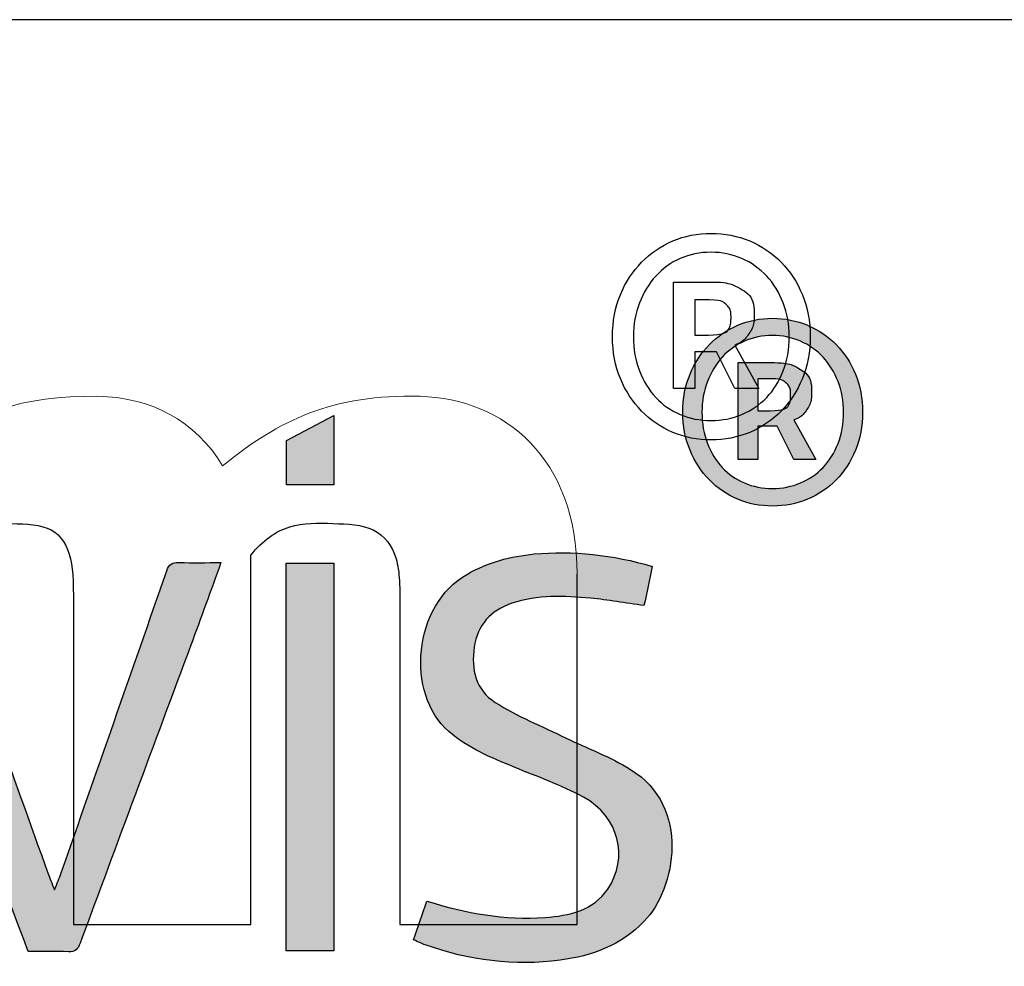
# Paper-space layout 'SHEET 2' of a CAD drawing. Units: inches. Extents: x 0 to 10.8, y 0 to 8.4.
# Drawn here: x 8.1 to 8.3, y 1.1 to 1.4 of the extents above; entities that cross this region are included whole.
import ezdxf

# ---------------------------------------------------------------- set-up
doc = ezdxf.new("R2010")
doc.units = ezdxf.units.IN
doc.header["$MEASUREMENT"] = 0
for name, color, linetype in [('BABCOCK', 7, 'Continuous'), ('FORMAT', 7, 'Continuous'), ('LAYER_1', 179, 'Continuous')]:
    doc.layers.add(name, color=color, linetype=linetype)
doc.layers.add('NYSTROM', color=7, linetype='Continuous', plot=False)
doc.layers.get('NYSTROM').off()

# ---------------------------------------------------------------- blocks, each defined once
blk = doc.blocks.new('Babcock Davis Logo - Block_1')
at = {"linetype": 'Continuous'}
h = blk.add_hatch(color=7, dxfattribs=at)
edge = h.paths.add_edge_path(flags=0)
edge.add_spline(control_points=[(4.88893, 0.64229), (4.8931, 0.63229), (4.89518, 0.62119), (4.89518, 0.60897), (4.89518, 0.59673), (4.8931, 0.58562), (4.88893, 0.57563), (4.88477, 0.56563), (4.87914, 0.55702), (4.87206, 0.5498)], knot_values=[11, 11, 11, 11, 12, 12, 12, 13, 13, 13, 14, 14, 14, 14], weights=[1, 1, 1, 1, 1, 1, 1, 1, 1, 1], degree=3, periodic=0)
edge.add_spline(control_points=[(4.87206, 0.5498), (4.86498, 0.54257), (4.85664, 0.53694), (4.84706, 0.53292)], knot_values=[14, 14, 14, 14, 15, 15, 15, 15], weights=[1, 1, 1, 1], degree=3, periodic=0)
edge.add_spline(control_points=[(4.84706, 0.53292), (4.83747, 0.52889), (4.82727, 0.52688), (4.81643, 0.52688)], knot_values=[15, 15, 15, 15, 16, 16, 16, 16], weights=[1, 1, 1, 1], degree=3, periodic=0)
edge.add_spline(control_points=[(4.81643, 0.52688), (4.8056, 0.52688), (4.79545, 0.52889), (4.78601, 0.53292)], knot_values=[0, 0, 0, 0, 1, 1, 1, 1], weights=[1, 1, 1, 1], degree=3, periodic=0)
edge.add_spline(control_points=[(4.78601, 0.53292), (4.77657, 0.53694), (4.76831, 0.54257), (4.76123, 0.5498)], knot_values=[1, 1, 1, 1, 2, 2, 2, 2], weights=[1, 1, 1, 1], degree=3, periodic=0)
edge.add_spline(control_points=[(4.76123, 0.5498), (4.75414, 0.55702), (4.74852, 0.56563), (4.74435, 0.57563)], knot_values=[2, 2, 2, 2, 3, 3, 3, 3], weights=[1, 1, 1, 1], degree=3, periodic=0)
edge.add_spline(control_points=[(4.74435, 0.57563), (4.74018, 0.58562), (4.73811, 0.59673), (4.73811, 0.60897), (4.73811, 0.62119), (4.74018, 0.63229), (4.74435, 0.64229)], knot_values=[3, 3, 3, 3, 4, 4, 4, 5, 5, 5, 5], weights=[1, 1, 1, 1, 1, 1, 1], degree=3, periodic=0)
edge.add_spline(control_points=[(4.74435, 0.64229), (4.74852, 0.6523), (4.75414, 0.6609), (4.76123, 0.66813)], knot_values=[5, 5, 5, 5, 6, 6, 6, 6], weights=[1, 1, 1, 1], degree=3, periodic=0)
edge.add_spline(control_points=[(4.76123, 0.66813), (4.76831, 0.67534), (4.77657, 0.68097), (4.78601, 0.685)], knot_values=[6, 6, 6, 6, 7, 7, 7, 7], weights=[1, 1, 1, 1], degree=3, periodic=0)
edge.add_spline(control_points=[(4.78601, 0.685), (4.79545, 0.68903), (4.8056, 0.69105), (4.81643, 0.69105), (4.82727, 0.69105), (4.83747, 0.68903), (4.84706, 0.685)], knot_values=[7, 7, 7, 7, 8, 8, 8, 9, 9, 9, 9], weights=[1, 1, 1, 1, 1, 1, 1], degree=3, periodic=0)
edge.add_spline(control_points=[(4.84706, 0.685), (4.85664, 0.68097), (4.86498, 0.67534), (4.87206, 0.66813)], knot_values=[9, 9, 9, 9, 10, 10, 10, 10], weights=[1, 1, 1, 1], degree=3, periodic=0)
edge.add_spline(control_points=[(4.87206, 0.66813), (4.87914, 0.6609), (4.88477, 0.6523), (4.88893, 0.64229)], knot_values=[10, 10, 10, 10, 11, 11, 11, 11], weights=[1, 1, 1, 1], degree=3, periodic=0)
edge = h.paths.add_edge_path(flags=0)
edge.add_spline(control_points=[(4.79184, 0.54709), (4.79935, 0.54389), (4.80754, 0.5423), (4.81643, 0.5423)], knot_values=[15, 15, 15, 15, 16, 16, 16, 16], weights=[1, 1, 1, 1], degree=3, periodic=0)
edge.add_spline(control_points=[(4.81643, 0.5423), (4.82503, 0.5423), (4.83317, 0.54389), (4.84081, 0.54709)], knot_values=[0, 0, 0, 0, 1, 1, 1, 1], weights=[1, 1, 1, 1], degree=3, periodic=0)
edge.add_spline(control_points=[(4.84081, 0.54709), (4.84844, 0.55028), (4.85504, 0.55479), (4.8606, 0.56062)], knot_values=[1, 1, 1, 1, 2, 2, 2, 2], weights=[1, 1, 1, 1], degree=3, periodic=0)
edge.add_spline(control_points=[(4.8606, 0.56062), (4.86616, 0.56646), (4.87053, 0.57347), (4.87373, 0.58168)], knot_values=[2, 2, 2, 2, 3, 3, 3, 3], weights=[1, 1, 1, 1], degree=3, periodic=0)
edge.add_spline(control_points=[(4.87373, 0.58168), (4.87691, 0.58985), (4.87852, 0.59896), (4.87852, 0.60897), (4.87852, 0.61868), (4.87691, 0.62764), (4.87373, 0.63583)], knot_values=[3, 3, 3, 3, 4, 4, 4, 5, 5, 5, 5], weights=[1, 1, 1, 1, 1, 1, 1], degree=3, periodic=0)
edge.add_spline(control_points=[(4.87373, 0.63583), (4.87053, 0.64403), (4.86616, 0.65111), (4.8606, 0.65709)], knot_values=[5, 5, 5, 5, 6, 6, 6, 6], weights=[1, 1, 1, 1], degree=3, periodic=0)
edge.add_spline(control_points=[(4.8606, 0.65709), (4.85504, 0.66306), (4.84844, 0.66771), (4.84081, 0.67104)], knot_values=[6, 6, 6, 6, 7, 7, 7, 7], weights=[1, 1, 1, 1], degree=3, periodic=0)
edge.add_spline(control_points=[(4.84081, 0.67104), (4.83317, 0.67438), (4.82503, 0.67605), (4.81643, 0.67605), (4.80754, 0.67605), (4.79935, 0.67438), (4.79184, 0.67104)], knot_values=[7, 7, 7, 7, 8, 8, 8, 9, 9, 9, 9], weights=[1, 1, 1, 1, 1, 1, 1], degree=3, periodic=0)
edge.add_spline(control_points=[(4.79184, 0.67104), (4.78434, 0.66771), (4.77789, 0.66306), (4.77248, 0.65709)], knot_values=[9, 9, 9, 9, 10, 10, 10, 10], weights=[1, 1, 1, 1], degree=3, periodic=0)
edge.add_spline(control_points=[(4.77248, 0.65709), (4.76707, 0.65111), (4.76275, 0.64403), (4.75956, 0.63583)], knot_values=[10, 10, 10, 10, 11, 11, 11, 11], weights=[1, 1, 1, 1], degree=3, periodic=0)
edge.add_spline(control_points=[(4.75956, 0.63583), (4.75636, 0.62764), (4.75476, 0.61868), (4.75476, 0.60897), (4.75476, 0.59896), (4.75636, 0.58985), (4.75956, 0.58168)], knot_values=[11, 11, 11, 11, 12, 12, 12, 13, 13, 13, 13], weights=[1, 1, 1, 1, 1, 1, 1], degree=3, periodic=0)
edge.add_spline(control_points=[(4.75956, 0.58168), (4.76275, 0.57347), (4.76707, 0.56646), (4.77248, 0.56062)], knot_values=[13, 13, 13, 13, 14, 14, 14, 14], weights=[1, 1, 1, 1], degree=3, periodic=0)
edge.add_spline(control_points=[(4.77248, 0.56062), (4.77789, 0.55479), (4.78434, 0.55028), (4.79184, 0.54709)], knot_values=[14, 14, 14, 14, 15, 15, 15, 15], weights=[1, 1, 1, 1], degree=3, periodic=0)
h = blk.add_hatch(color=7, dxfattribs=at)
edge = h.paths.add_edge_path(flags=0)
edge.add_spline(control_points=[(4.83518, 0.60229), (4.8399, 0.60396), (4.84366, 0.60694), (4.84644, 0.61126), (4.8492, 0.61556), (4.8506, 0.62021), (4.8506, 0.62521), (4.8506, 0.63521), (4.8474, 0.64222), (4.84101, 0.64625), (4.83462, 0.65028), (4.82699, 0.6523), (4.8181, 0.6523)], knot_values=[0, 0, 0, 0, 1, 2, 3, 4, 5, 6, 7, 8, 9, 10, 10, 10, 10], weights=[1, 1, 1, 1, 1, 1, 1, 1, 1, 1, 1, 1, 1], degree=3, periodic=0)
edge.add_line((4.8181, 0.6523), (4.78643, 0.6523))
edge.add_line((4.78643, 0.6523), (4.78643, 0.56771))
edge.add_line((4.78643, 0.56771), (4.80352, 0.56771))
edge.add_line((4.80352, 0.56771), (4.80352, 0.59688))
edge.add_line((4.80352, 0.59688), (4.8206, 0.59688))
edge.add_line((4.8206, 0.59688), (4.83518, 0.56771))
edge.add_line((4.83518, 0.56771), (4.85434, 0.56771))
edge.add_line((4.85434, 0.56771), (4.83518, 0.60229))
edge = h.paths.add_edge_path(flags=0)
edge.add_spline(control_points=[(4.81519, 0.63813), (4.82158, 0.63813), (4.82601, 0.63688), (4.82852, 0.63438), (4.83102, 0.63187), (4.83226, 0.62855), (4.83226, 0.62437), (4.83226, 0.61493), (4.8263, 0.61021), (4.81435, 0.61021)], knot_values=[0, 0, 0, 0, 1, 2, 3, 4, 5, 6, 7, 7, 7, 7], weights=[1, 1, 1, 1, 1, 1, 1, 1, 1, 1], degree=3, periodic=0)
edge.add_line((4.81435, 0.61021), (4.80352, 0.61021))
edge.add_line((4.80352, 0.61021), (4.80352, 0.63813))
edge.add_line((4.80352, 0.63813), (4.81519, 0.63813))
for points in [[(4.43298, 0.5455), (4.43298, 0.606), (4.3917, 0.58432), (4.3917, 0.5455)], [(4.39151, 0.47706), (4.39151, 0.13799), (4.43314, 0.13799), (4.43314, 0.47706)]]:
    blk.add_hatch(color=7, dxfattribs=at).paths.add_polyline_path(points, flags=0)
h = blk.add_hatch(color=7, dxfattribs=at)
edge = h.paths.add_edge_path(flags=0)
edge.add_spline(control_points=[(4.71132, 0.47413), (4.70885, 0.46245), (4.70652, 0.45124), (4.70413, 0.43986)], knot_values=[0, 0, 0, 0, 0.013889, 0.013889, 0.013889, 0.013889], weights=[1, 1, 1, 1], degree=3, periodic=0)
edge.add_spline(control_points=[(4.70413, 0.43986), (4.68792, 0.44215), (4.6727, 0.44491), (4.65735, 0.44633)], knot_values=[0.013889, 0.013889, 0.013889, 0.013889, 0.027778, 0.027778, 0.027778, 0.027778], weights=[1, 1, 1, 1], degree=3, periodic=0)
edge.add_spline(control_points=[(4.65735, 0.44633), (4.63428, 0.4485), (4.61124, 0.44943), (4.58865, 0.44188)], knot_values=[0.027778, 0.027778, 0.027778, 0.027778, 0.041667, 0.041667, 0.041667, 0.041667], weights=[1, 1, 1, 1], degree=3, periodic=0)
edge.add_spline(control_points=[(4.58865, 0.44188), (4.56981, 0.43555), (4.55877, 0.4229), (4.55577, 0.40355)], knot_values=[0.041667, 0.041667, 0.041667, 0.041667, 0.055556, 0.055556, 0.055556, 0.055556], weights=[1, 1, 1, 1], degree=3, periodic=0)
edge.add_spline(control_points=[(4.55577, 0.40355), (4.55278, 0.38421), (4.55731, 0.36585), (4.57407, 0.35528)], knot_values=[0.055556, 0.055556, 0.055556, 0.055556, 0.069444, 0.069444, 0.069444, 0.069444], weights=[1, 1, 1, 1], degree=3, periodic=0)
edge.add_spline(control_points=[(4.57407, 0.35528), (4.59342, 0.34307), (4.61495, 0.33433), (4.63561, 0.32427)], knot_values=[0.069444, 0.069444, 0.069444, 0.069444, 0.083333, 0.083333, 0.083333, 0.083333], weights=[1, 1, 1, 1], degree=3, periodic=0)
edge.add_spline(control_points=[(4.63561, 0.32427), (4.65454, 0.31507), (4.67454, 0.30766), (4.69236, 0.29668)], knot_values=[0.083333, 0.083333, 0.083333, 0.083333, 0.097222, 0.097222, 0.097222, 0.097222], weights=[1, 1, 1, 1], degree=3, periodic=0)
edge.add_spline(control_points=[(4.69236, 0.29668), (4.74527, 0.26416), (4.73195, 0.19251), (4.70411, 0.16369)], knot_values=[0.097222, 0.097222, 0.097222, 0.097222, 0.111111, 0.111111, 0.111111, 0.111111], weights=[1, 1, 1, 1], degree=3, periodic=0)
edge.add_spline(control_points=[(4.70411, 0.16369), (4.68394, 0.14282), (4.65854, 0.13354), (4.63095, 0.12987)], knot_values=[0.111111, 0.111111, 0.111111, 0.111111, 0.125, 0.125, 0.125, 0.125], weights=[1, 1, 1, 1], degree=3, periodic=0)
edge.add_spline(control_points=[(4.63095, 0.12987), (4.59066, 0.12452), (4.55121, 0.12964), (4.5129, 0.14331)], knot_values=[0.125, 0.125, 0.125, 0.125, 0.138889, 0.138889, 0.138889, 0.138889], weights=[1, 1, 1, 1], degree=3, periodic=0)
edge.add_spline(control_points=[(4.5129, 0.14331), (4.50985, 0.14438), (4.50689, 0.14584), (4.50281, 0.14759)], knot_values=[0.138889, 0.138889, 0.138889, 0.138889, 0.152778, 0.152778, 0.152778, 0.152778], weights=[1, 1, 1, 1], degree=3, periodic=0)
edge.add_spline(control_points=[(4.50281, 0.14759), (4.50672, 0.15901), (4.51047, 0.17001), (4.51441, 0.18153)], knot_values=[0.152778, 0.152778, 0.152778, 0.152778, 0.166667, 0.166667, 0.166667, 0.166667], weights=[1, 1, 1, 1], degree=3, periodic=0)
edge.add_spline(control_points=[(4.51441, 0.18153), (4.54855, 0.17087), (4.58259, 0.16469), (4.61762, 0.16728)], knot_values=[0.166667, 0.166667, 0.166667, 0.166667, 0.180556, 0.180556, 0.180556, 0.180556], weights=[1, 1, 1, 1], degree=3, periodic=0)
edge.add_spline(control_points=[(4.61762, 0.16728), (4.63871, 0.16883), (4.65939, 0.17291), (4.67245, 0.19207)], knot_values=[0.180556, 0.180556, 0.180556, 0.180556, 0.194444, 0.194444, 0.194444, 0.194444], weights=[1, 1, 1, 1], degree=3, periodic=0)
edge.add_spline(control_points=[(4.67245, 0.19207), (4.69114, 0.21942), (4.68221, 0.25552), (4.65121, 0.27244)], knot_values=[0.194444, 0.194444, 0.194444, 0.194444, 0.208333, 0.208333, 0.208333, 0.208333], weights=[1, 1, 1, 1], degree=3, periodic=0)
edge.add_spline(control_points=[(4.65121, 0.27244), (4.63195, 0.28295), (4.61092, 0.29028), (4.59052, 0.29867)], knot_values=[0.208333, 0.208333, 0.208333, 0.208333, 0.222222, 0.222222, 0.222222, 0.222222], weights=[1, 1, 1, 1], degree=3, periodic=0)
edge.add_spline(control_points=[(4.59052, 0.29867), (4.57035, 0.307), (4.55035, 0.31527), (4.53349, 0.32985)], knot_values=[0.222222, 0.222222, 0.222222, 0.222222, 0.236111, 0.236111, 0.236111, 0.236111], weights=[1, 1, 1, 1], degree=3, periodic=0)
edge.add_spline(control_points=[(4.53349, 0.32985), (4.49556, 0.36274), (4.50215, 0.44064), (4.54979, 0.46748)], knot_values=[0.236111, 0.236111, 0.236111, 0.236111, 0.25, 0.25, 0.25, 0.25], weights=[1, 1, 1, 1], degree=3, periodic=0)
edge.add_spline(control_points=[(4.54979, 0.46748), (4.56806, 0.47776), (4.58759, 0.48304), (4.60811, 0.48499)], knot_values=[0.25, 0.25, 0.25, 0.25, 0.263889, 0.263889, 0.263889, 0.263889], weights=[1, 1, 1, 1], degree=3, periodic=0)
edge.add_spline(control_points=[(4.60811, 0.48499), (4.64166, 0.48818), (4.67696, 0.48431), (4.71132, 0.47413)], knot_values=[0.263889, 0.263889, 0.263889, 0.263889, 0.277778, 0.277778, 0.277778, 0.277778], weights=[1, 1, 1, 1], degree=3, periodic=0)
h = blk.add_hatch(color=7, dxfattribs=at)
edge = h.paths.add_edge_path(flags=0)
edge.add_spline(control_points=[(4.08054, 0.47715), (4.06735, 0.47784), (4.05411, 0.47747), (4.03927, 0.47747)], knot_values=[0, 0, 0, 0, 0.013889, 0.013889, 0.013889, 0.013889], weights=[1, 1, 1, 1], degree=3, periodic=0)
edge.add_spline(control_points=[(4.03927, 0.47747), (4.08189, 0.36302), (4.12387, 0.25037), (4.16596, 0.13742)], knot_values=[0.166667, 0.166667, 0.166667, 0.166667, 0.180556, 0.180556, 0.180556, 0.180556], weights=[1, 1, 1, 1], degree=3, periodic=0)
edge.add_spline(control_points=[(4.16596, 0.13742), (4.17794, 0.13742), (4.18954, 0.13779), (4.20109, 0.13726)], knot_values=[0.152778, 0.152778, 0.152778, 0.152778, 0.166667, 0.166667, 0.166667, 0.166667], weights=[1, 1, 1, 1], degree=3, periodic=0)
edge.add_spline(control_points=[(4.20109, 0.13726), (4.20719, 0.137), (4.20938, 0.13933), (4.21142, 0.14486)], knot_values=[0.138889, 0.138889, 0.138889, 0.138889, 0.152778, 0.152778, 0.152778, 0.152778], weights=[1, 1, 1, 1], degree=3, periodic=0)
edge.add_spline(control_points=[(4.21142, 0.14486), (4.24347, 0.23175), (4.27586, 0.3185), (4.30809, 0.40532)], knot_values=[0.125, 0.125, 0.125, 0.125, 0.138889, 0.138889, 0.138889, 0.138889], weights=[1, 1, 1, 1], degree=3, periodic=0)
edge.add_spline(control_points=[(4.30809, 0.40532), (4.31689, 0.42905), (4.32547, 0.45285), (4.33444, 0.47747)], knot_values=[0.111111, 0.111111, 0.111111, 0.111111, 0.125, 0.125, 0.125, 0.125], weights=[1, 1, 1, 1], degree=3, periodic=0)
edge.add_spline(control_points=[(4.33444, 0.47747), (4.32152, 0.47747), (4.30959, 0.47715), (4.29772, 0.47762)], knot_values=[0.097222, 0.097222, 0.097222, 0.097222, 0.111111, 0.111111, 0.111111, 0.111111], weights=[1, 1, 1, 1], degree=3, periodic=0)
edge.add_spline(control_points=[(4.29772, 0.47762), (4.29181, 0.47784), (4.28901, 0.47592), (4.28704, 0.47028)], knot_values=[0.083333, 0.083333, 0.083333, 0.083333, 0.097222, 0.097222, 0.097222, 0.097222], weights=[1, 1, 1, 1], degree=3, periodic=0)
edge.add_spline(control_points=[(4.28704, 0.47028), (4.25641, 0.38219), (4.22557, 0.29415), (4.19474, 0.20612)], knot_values=[0.069444, 0.069444, 0.069444, 0.069444, 0.083333, 0.083333, 0.083333, 0.083333], weights=[1, 1, 1, 1], degree=3, periodic=0)
edge.add_spline(control_points=[(4.19474, 0.20612), (4.19319, 0.20169), (4.19132, 0.19736), (4.18889, 0.19127)], knot_values=[0.055556, 0.055556, 0.055556, 0.055556, 0.069444, 0.069444, 0.069444, 0.069444], weights=[1, 1, 1, 1], degree=3, periodic=0)
edge.add_spline(control_points=[(4.18889, 0.19127), (4.18652, 0.19744), (4.18486, 0.20136), (4.18342, 0.20538)], knot_values=[0.041667, 0.041667, 0.041667, 0.041667, 0.055556, 0.055556, 0.055556, 0.055556], weights=[1, 1, 1, 1], degree=3, periodic=0)
edge.add_spline(control_points=[(4.18342, 0.20538), (4.15171, 0.29379), (4.12005, 0.38223), (4.0881, 0.47055)], knot_values=[0.027778, 0.027778, 0.027778, 0.027778, 0.041667, 0.041667, 0.041667, 0.041667], weights=[1, 1, 1, 1], degree=3, periodic=0)
edge.add_spline(control_points=[(4.0881, 0.47055), (4.08706, 0.47339), (4.08323, 0.47703), (4.08054, 0.47715)], knot_values=[0.013889, 0.013889, 0.013889, 0.013889, 0.027778, 0.027778, 0.027778, 0.027778], weights=[1, 1, 1, 1], degree=3, periodic=0)
at = {"layer": 'LAYER_1'}
for p, q in [((4.78643, 0.56771), (4.78643, 0.6523)), ((4.78643, 0.6523), (4.8181, 0.6523)), ((4.81519, 0.63813), (4.80352, 0.63813)), ((4.80352, 0.63813), (4.80352, 0.61021)), ((4.3917, 0.58432), (4.43298, 0.606)), ((4.43298, 0.606), (4.43298, 0.5455)), ((4.80352, 0.61021), (4.81435, 0.61021)), ((4.8206, 0.59688), (4.80352, 0.59688)), ((4.80352, 0.59688), (4.80352, 0.56771)), ((4.83518, 0.56771), (4.8206, 0.59688)), ((4.83518, 0.60229), (4.85434, 0.56771)), ((4.3917, 0.5455), (4.3917, 0.58432)), ((4.80352, 0.56771), (4.78643, 0.56771)), ((4.85434, 0.56771), (4.83518, 0.56771)), ((4.43298, 0.5455), (4.3917, 0.5455)), ((4.39151, 0.47706), (4.43314, 0.47706)), ((4.39151, 0.13799), (4.39151, 0.47706)), ((4.43314, 0.47706), (4.43314, 0.13799)), ((4.43314, 0.13799), (4.39151, 0.13799))]:
    blk.add_line(p, q, dxfattribs=at)
for points, knots in [([(4.78601, 0.685), (4.79545, 0.68903), (4.8056, 0.69105), (4.81643, 0.69105), (4.82727, 0.69105), (4.83747, 0.68903), (4.84706, 0.685)], [7, 7, 7, 7, 8, 8, 8, 9, 9, 9, 9]), ([(4.84081, 0.67104), (4.83317, 0.67438), (4.82503, 0.67605), (4.81643, 0.67605), (4.80754, 0.67605), (4.79935, 0.67438), (4.79184, 0.67104)], [7, 7, 7, 7, 8, 8, 8, 9, 9, 9, 9]), ([(4.74435, 0.57563), (4.74018, 0.58562), (4.73811, 0.59673), (4.73811, 0.60897), (4.73811, 0.62119), (4.74018, 0.63229), (4.74435, 0.64229)], [3, 3, 3, 3, 4, 4, 4, 5, 5, 5, 5]), ([(4.88893, 0.64229), (4.8931, 0.63229), (4.89518, 0.62119), (4.89518, 0.60897), (4.89518, 0.59673), (4.8931, 0.58562), (4.88893, 0.57563), (4.88477, 0.56563), (4.87914, 0.55702), (4.87206, 0.5498)], [11, 11, 11, 11, 12, 12, 12, 13, 13, 13, 14, 14, 14, 14]), ([(4.75956, 0.63583), (4.75636, 0.62764), (4.75476, 0.61868), (4.75476, 0.60897), (4.75476, 0.59896), (4.75636, 0.58985), (4.75956, 0.58168)], [11, 11, 11, 11, 12, 12, 12, 13, 13, 13, 13]), ([(4.87373, 0.58168), (4.87691, 0.58985), (4.87852, 0.59896), (4.87852, 0.60897), (4.87852, 0.61868), (4.87691, 0.62764), (4.87373, 0.63583)], [3, 3, 3, 3, 4, 4, 4, 5, 5, 5, 5])]:
    blk.add_open_spline(points, degree=3, knots=knots, dxfattribs=at)
for points in [[(4.76123, 0.66813), (4.76831, 0.67534), (4.77657, 0.68097), (4.78601, 0.685)], [(4.84706, 0.685), (4.85664, 0.68097), (4.86498, 0.67534), (4.87206, 0.66813)], [(4.74435, 0.64229), (4.74852, 0.6523), (4.75414, 0.6609), (4.76123, 0.66813)], [(4.79184, 0.67104), (4.78434, 0.66771), (4.77789, 0.66306), (4.77248, 0.65709)], [(4.8606, 0.65709), (4.85504, 0.66306), (4.84844, 0.66771), (4.84081, 0.67104)], [(4.87206, 0.66813), (4.87914, 0.6609), (4.88477, 0.6523), (4.88893, 0.64229)], [(4.77248, 0.65709), (4.76707, 0.65111), (4.76275, 0.64403), (4.75956, 0.63583)], [(4.87373, 0.63583), (4.87053, 0.64403), (4.86616, 0.65111), (4.8606, 0.65709)], [(4.8181, 0.6523), (4.82699, 0.6523), (4.83462, 0.65028), (4.84101, 0.64625), (4.8474, 0.64222), (4.8506, 0.63521), (4.8506, 0.62521), (4.8506, 0.62021), (4.8492, 0.61556), (4.84644, 0.61126), (4.84366, 0.60694), (4.8399, 0.60396), (4.83518, 0.60229)], [(4.81435, 0.61021), (4.8263, 0.61021), (4.83226, 0.61493), (4.83226, 0.62437), (4.83226, 0.62855), (4.83102, 0.63187), (4.82852, 0.63438), (4.82601, 0.63688), (4.82158, 0.63813), (4.81519, 0.63813)], [(4.75956, 0.58168), (4.76275, 0.57347), (4.76707, 0.56646), (4.77248, 0.56062)], [(4.8606, 0.56062), (4.86616, 0.56646), (4.87053, 0.57347), (4.87373, 0.58168)], [(4.76123, 0.5498), (4.75414, 0.55702), (4.74852, 0.56563), (4.74435, 0.57563)], [(4.77248, 0.56062), (4.77789, 0.55479), (4.78434, 0.55028), (4.79184, 0.54709)], [(4.84081, 0.54709), (4.84844, 0.55028), (4.85504, 0.55479), (4.8606, 0.56062)], [(4.78601, 0.53292), (4.77657, 0.53694), (4.76831, 0.54257), (4.76123, 0.5498)], [(4.79184, 0.54709), (4.79935, 0.54389), (4.80754, 0.5423), (4.81643, 0.5423)], [(4.81643, 0.5423), (4.82503, 0.5423), (4.83317, 0.54389), (4.84081, 0.54709)], [(4.87206, 0.5498), (4.86498, 0.54257), (4.85664, 0.53694), (4.84706, 0.53292)], [(4.81643, 0.52688), (4.8056, 0.52688), (4.79545, 0.52889), (4.78601, 0.53292)], [(4.84706, 0.53292), (4.83747, 0.52889), (4.82727, 0.52688), (4.81643, 0.52688)], [(4.54979, 0.46748), (4.56806, 0.47776), (4.58759, 0.48304), (4.60811, 0.48499)], [(4.60811, 0.48499), (4.64166, 0.48818), (4.67696, 0.48431), (4.71132, 0.47413)], [(4.16596, 0.13742), (4.12387, 0.25037), (4.08189, 0.36302), (4.03927, 0.47747)], [(4.28704, 0.47028), (4.28901, 0.47592), (4.29181, 0.47784), (4.29772, 0.47762)], [(4.29772, 0.47762), (4.30959, 0.47715), (4.32152, 0.47747), (4.33444, 0.47747)], [(4.33444, 0.47747), (4.32547, 0.45285), (4.31689, 0.42905), (4.30809, 0.40532)], [(4.71132, 0.47413), (4.70885, 0.46245), (4.70652, 0.45124), (4.70413, 0.43986)], [(4.0881, 0.47055), (4.12005, 0.38223), (4.15171, 0.29379), (4.18342, 0.20538)], [(4.19474, 0.20612), (4.22557, 0.29415), (4.25641, 0.38219), (4.28704, 0.47028)], [(4.53349, 0.32985), (4.49556, 0.36274), (4.50215, 0.44064), (4.54979, 0.46748)], [(4.65735, 0.44633), (4.63428, 0.4485), (4.61124, 0.44943), (4.58865, 0.44188)], [(4.58865, 0.44188), (4.56981, 0.43555), (4.55877, 0.4229), (4.55577, 0.40355)], [(4.70413, 0.43986), (4.68792, 0.44215), (4.6727, 0.44491), (4.65735, 0.44633)], [(4.30809, 0.40532), (4.27586, 0.3185), (4.24347, 0.23175), (4.21142, 0.14486)], [(4.55577, 0.40355), (4.55278, 0.38421), (4.55731, 0.36585), (4.57407, 0.35528)], [(4.57407, 0.35528), (4.59342, 0.34307), (4.61495, 0.33433), (4.63561, 0.32427)], [(4.59052, 0.29867), (4.57035, 0.307), (4.55035, 0.31527), (4.53349, 0.32985)], [(4.63561, 0.32427), (4.65454, 0.31507), (4.67454, 0.30766), (4.69236, 0.29668)], [(4.65121, 0.27244), (4.63195, 0.28295), (4.61092, 0.29028), (4.59052, 0.29867)], [(4.69236, 0.29668), (4.74527, 0.26416), (4.73195, 0.19251), (4.70411, 0.16369)], [(4.67245, 0.19207), (4.69114, 0.21942), (4.68221, 0.25552), (4.65121, 0.27244)], [(4.18342, 0.20538), (4.18486, 0.20136), (4.18652, 0.19744), (4.18889, 0.19127)], [(4.18889, 0.19127), (4.19132, 0.19736), (4.19319, 0.20169), (4.19474, 0.20612)], [(4.61762, 0.16728), (4.63871, 0.16883), (4.65939, 0.17291), (4.67245, 0.19207)], [(4.50281, 0.14759), (4.50672, 0.15901), (4.51047, 0.17001), (4.51441, 0.18153)], [(4.51441, 0.18153), (4.54855, 0.17087), (4.58259, 0.16469), (4.61762, 0.16728)], [(4.70411, 0.16369), (4.68394, 0.14282), (4.65854, 0.13354), (4.63095, 0.12987)], [(4.5129, 0.14331), (4.50985, 0.14438), (4.50689, 0.14584), (4.50281, 0.14759)], [(4.20109, 0.13726), (4.18954, 0.13779), (4.17794, 0.13742), (4.16596, 0.13742)], [(4.21142, 0.14486), (4.20938, 0.13933), (4.20719, 0.137), (4.20109, 0.13726)], [(4.63095, 0.12987), (4.59066, 0.12452), (4.55121, 0.12964), (4.5129, 0.14331)]]:
    blk.add_open_spline(points, degree=3, dxfattribs=at)
blk = doc.blocks.new('Nystrom Logo - Block_1')
at = {"layer": 'LAYER_1'}
for p, q in [((9.3094, 1.2593), (9.3094, 1.4454)), ((9.3094, 1.4454), (9.3791, 1.4454)), ((9.3727, 1.4142), (9.347, 1.4142)), ((9.347, 1.4142), (9.347, 1.3528)), ((9.347, 1.3528), (9.3708, 1.3528)), ((9.4167, 1.3354), (9.4588, 1.2593)), ((9.3846, 1.3235), (9.347, 1.3235)), ((9.347, 1.3235), (9.347, 1.2593)), ((9.4167, 1.2593), (9.3846, 1.3235)), ((9.347, 1.2593), (9.3094, 1.2593)), ((9.4588, 1.2593), (9.4167, 1.2593)), ((8.5707, 0.322), (8.5707, 0.9681)), ((9.1412, 0.322), (9.1412, 0.935)), ((8.2609, 0.322), (8.5707, 0.322)), ((8.8315, 0.322), (9.1412, 0.322))]:
    blk.add_line(p, q, dxfattribs=at)
at = {"layer": 'LAYER_1', "lineweight": 18}
for p, q in [((8.5707, 0.322), (8.5707, 0.9681)), ((9.1412, 0.322), (9.1412, 0.935)), ((8.2609, 0.322), (8.5707, 0.322)), ((8.8315, 0.322), (9.1412, 0.322))]:
    blk.add_line(p, q, dxfattribs=at)
at = {"layer": 'LAYER_1'}
for points in [[(9.2539, 1.4802), (9.2695, 1.4961), (9.2877, 1.5085), (9.3085, 1.5173)], [(9.4428, 1.5173), (9.4639, 1.5085), (9.4822, 1.4961), (9.4978, 1.4802)], [(9.3213, 1.4866), (9.3048, 1.4793), (9.2906, 1.469), (9.2787, 1.4559)], [(9.4726, 1.4559), (9.4603, 1.469), (9.4458, 1.4793), (9.429, 1.4866)], [(9.2787, 1.4559), (9.2668, 1.4428), (9.2573, 1.4272), (9.2503, 1.4092)], [(9.5015, 1.4092), (9.4944, 1.4272), (9.4848, 1.4428), (9.4726, 1.4559)], [(9.3791, 1.4454), (9.3986, 1.4454), (9.4154, 1.4409), (9.4295, 1.4321), (9.4435, 1.4232), (9.4506, 1.4078), (9.4506, 1.3858), (9.4506, 1.3748), (9.4475, 1.3645), (9.4414, 1.3551), (9.4353, 1.3456), (9.427, 1.339), (9.4167, 1.3354)], [(9.3708, 1.3528), (9.3971, 1.3528), (9.4102, 1.3632), (9.4102, 1.384), (9.4102, 1.3931), (9.4075, 1.4005), (9.402, 1.406), (9.3965, 1.4115), (9.3867, 1.4142), (9.3727, 1.4142)], [(9.2503, 1.29), (9.2573, 1.272), (9.2668, 1.2565), (9.2787, 1.2437)], [(9.4726, 1.2437), (9.4848, 1.2565), (9.4944, 1.272), (9.5015, 1.29)], [(9.2787, 1.2437), (9.2906, 1.2309), (9.3048, 1.2209), (9.3213, 1.2139)], [(9.429, 1.2139), (9.4458, 1.2209), (9.4603, 1.2309), (9.4726, 1.2437)], [(9.3085, 1.1827), (9.2877, 1.1916), (9.2695, 1.204), (9.2539, 1.2199)], [(9.3213, 1.2139), (9.3378, 1.2069), (9.3558, 1.2034), (9.3754, 1.2034)], [(9.3754, 1.2034), (9.3943, 1.2034), (9.4122, 1.2069), (9.429, 1.2139)], [(9.4978, 1.2199), (9.4822, 1.204), (9.4639, 1.1916), (9.4428, 1.1827)], [(9.3754, 1.1695), (9.3516, 1.1695), (9.3293, 1.1739), (9.3085, 1.1827)], [(9.4428, 1.1827), (9.4217, 1.1739), (9.3992, 1.1695), (9.3754, 1.1695)], [(8.0164, 0.9653), (8.0327, 0.9917), (8.073, 1.026), (8.1532, 1.0233), (8.2293, 1.0207), (8.2609, 0.9658), (8.2609, 0.8863), (8.2609, 0.7447), (8.2609, 0.322)], [(8.5707, 0.9681), (8.5919, 0.994), (8.6373, 1.0259), (8.7147, 1.0233), (8.7908, 1.0207), (8.8315, 0.9658), (8.8315, 0.8863), (8.8315, 0.7447), (8.8315, 0.322)]]:
    blk.add_open_spline(points, degree=3, dxfattribs=at)
for points, knots in [([(9.3085, 1.5173), (9.3293, 1.5262), (9.3516, 1.5306), (9.3754, 1.5306), (9.3992, 1.5306), (9.4217, 1.5262), (9.4428, 1.5173)], [7, 7, 7, 7, 8, 8, 8, 9, 9, 9, 9]), ([(9.429, 1.4866), (9.4122, 1.4939), (9.3943, 1.4976), (9.3754, 1.4976), (9.3558, 1.4976), (9.3378, 1.4939), (9.3213, 1.4866)], [7, 7, 7, 7, 8, 8, 8, 9, 9, 9, 9]), ([(9.2539, 1.2199), (9.2384, 1.2358), (9.226, 1.2547), (9.2168, 1.2767), (9.2077, 1.2987), (9.2031, 1.3231), (9.2031, 1.35), (9.2031, 1.3769), (9.2077, 1.4014), (9.2168, 1.4234), (9.226, 1.4454), (9.2384, 1.4643), (9.2539, 1.4802)], [2, 2, 2, 2, 3, 3, 3, 4, 4, 4, 5, 5, 5, 6, 6, 6, 6]), ([(9.4978, 1.4802), (9.5134, 1.4643), (9.5257, 1.4454), (9.5349, 1.4234), (9.5441, 1.4014), (9.5487, 1.3769), (9.5487, 1.35), (9.5487, 1.3231), (9.5441, 1.2987), (9.5349, 1.2767), (9.5257, 1.2547), (9.5134, 1.2358), (9.4978, 1.2199)], [10, 10, 10, 10, 11, 11, 11, 12, 12, 12, 13, 13, 13, 14, 14, 14, 14]), ([(9.2503, 1.4092), (9.2433, 1.3911), (9.2397, 1.3714), (9.2397, 1.35), (9.2397, 1.328), (9.2433, 1.308), (9.2503, 1.29)], [11, 11, 11, 11, 12, 12, 12, 13, 13, 13, 13]), ([(9.5015, 1.29), (9.5085, 1.308), (9.512, 1.328), (9.512, 1.35), (9.512, 1.3714), (9.5085, 1.3911), (9.5015, 1.4092)], [3, 3, 3, 3, 4, 4, 4, 5, 5, 5, 5])]:
    blk.add_open_spline(points, degree=3, knots=knots, dxfattribs=at)
at = {"layer": 'LAYER_1', "lineweight": 18}
for points, degree in [([(8.3031, 1.2457), (8.1698, 1.2474), (8.0838, 1.2158), (8.0025, 1.1484)], 3), ([(8.5216, 1.124), (8.4745, 1.2032), (8.3947, 1.2446), (8.3031, 1.2457)], 3), ([(8.8666, 1.2457), (8.7151, 1.25), (8.6197, 1.2042), (8.5216, 1.124)], 3), ([(9.1412, 0.935), (9.1412, 1.1374), (9.0145, 1.2416), (8.8666, 1.2457)], 3), ([(8.2609, 0.8863), (8.2609, 0.7447), (8.2609, 0.322)], 2), ([(8.8315, 0.8863), (8.8315, 0.7447), (8.8315, 0.322)], 2)]:
    blk.add_open_spline(points, degree=degree, dxfattribs=at)

psp = doc.layouts.new('SHEET 2')

# ---------------------------------------------------------------- linework, layer by layer
at = {"layer": 'FORMAT', "color": 8}
psp.add_line((8.35573652, 1.37593825), (6.7627312, 1.37593825), dxfattribs=at)

# ---------------------------------------------------------------- block references
at = {"layer": 'BABCOCK', "xscale": 0.3, "yscale": 0.3, "zscale": 0.3}
psp.add_blockref('Babcock Davis Logo - Block_1', (6.83115911, 1.0903026), dxfattribs=at)
at = {"layer": 'NYSTROM', "xscale": 0.15, "yscale": 0.15, "zscale": 0.15}
psp.add_blockref('Nystrom Logo - Block_1', (6.8536824, 1.0903026), dxfattribs=at)

doc.saveas('drawing.dxf')
